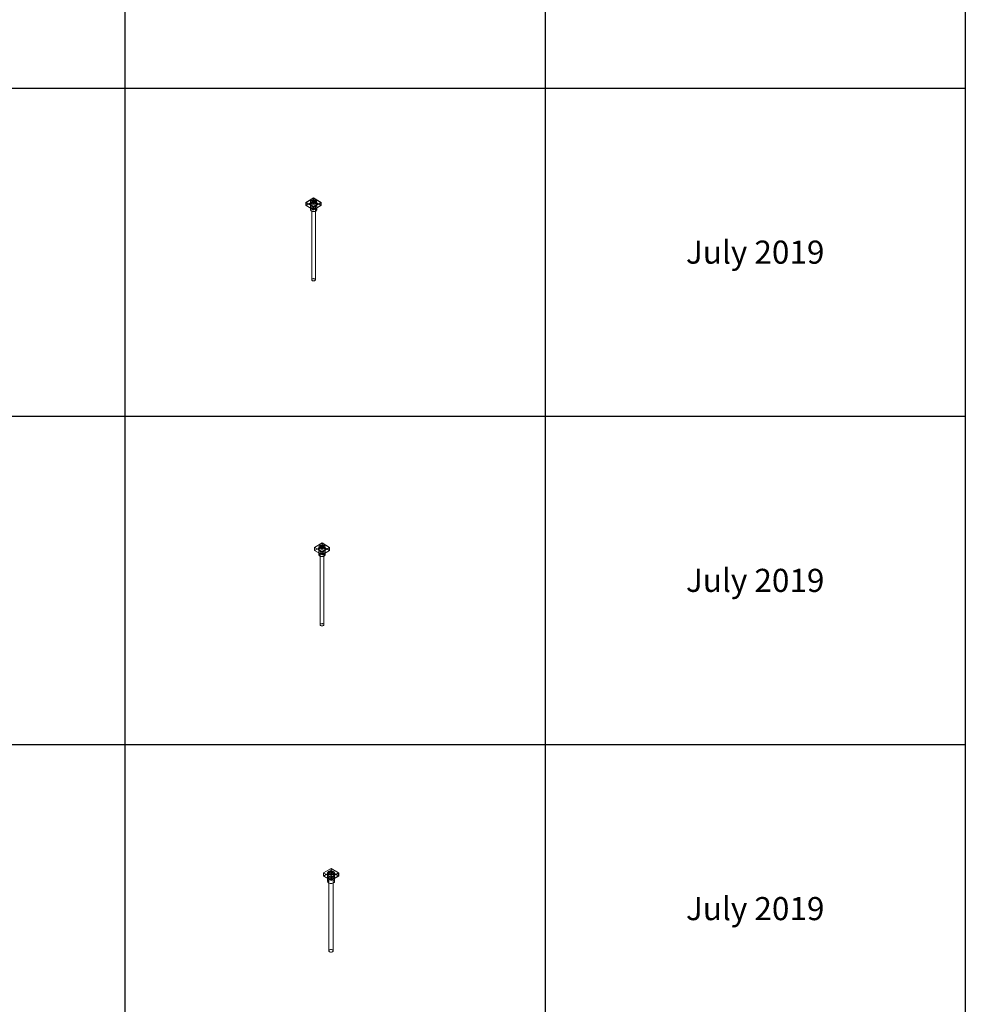
# Model space of a CAD drawing. Units: millimetres. Extents: x 8294 to 32840, y -30793 to 125005.
# Drawn here: x 26704 to 32840, y 88874 to 95265 of the extents above; entities that cross this region are included whole.
import ezdxf

# ---------------------------------------------------------------- set-up
doc = ezdxf.new("R2010")
doc.units = ezdxf.units.MM
doc.layers.add('PLAKA', color=5, linetype='Continuous', lineweight=18)
doc.styles.get("Standard").update_dxf_attribs({"font": 'arial.ttf'})

# ---------------------------------------------------------------- blocks, each defined once
blk = doc.blocks.new('*T1')
at = {"color": 0, "linetype": 'ByBlock', "lineweight": -2, "transparency": 16777216}
for p, q in [((2727.3, 0), (24545.5, 0)), ((2727.3, 0), (2727.3, -96795.7)), ((24545.5, 0), (24545.5, -96795.7)), ((2727.3, -3011.5), (24545.5, -3011.5)), ((5454.5, -3011.5), (5454.5, -96795.7)), ((8181.8, -3011.5), (8181.8, -96795.7)), ((10909.1, -3011.5), (10909.1, -96795.7)), ((13636.4, -3011.5), (13636.4, -96795.7)), ((16363.6, -3011.5), (16363.6, -96795.7)), ((19090.9, -3011.5), (19090.9, -96795.7)), ((21818.2, -3011.5), (21818.2, -96795.7)), ((0, -4214.5), (24545.5, -4214.5)), ((0, -4214.5), (0, -7445.9)), ((0, -7445.9), (24545.5, -7445.9)), ((2727.3, -10677.2), (24545.5, -10677.2)), ((2727.3, -13908.6), (24545.5, -13908.6)), ((2727.3, -17139.9), (24545.5, -17139.9)), ((2727.3, -20371.3), (24545.5, -20371.3)), ((0, -23602.6), (24545.5, -23602.6)), ((0, -23602.6), (0, -25923.1)), ((0, -25923.1), (24545.5, -25923.1)), ((2727.3, -28053.6), (24545.5, -28053.6)), ((2727.3, -30184.1), (24545.5, -30184.1)), ((2727.3, -32314.6), (24545.5, -32314.6)), ((2727.3, -34445.1), (24545.5, -34445.1)), ((2727.3, -36575.7), (24545.5, -36575.7)), ((2727.3, -38706.2), (24545.5, -38706.2)), ((0, -40836.7), (0, -42967.2)), ((2727.3, -40836.7), (24545.5, -40836.7)), ((0, -42967.2), (24545.5, -42967.2)), ((2727.3, -45097.7), (24545.5, -45097.7)), ((2727.3, -47228.2), (24545.5, -47228.2)), ((2727.3, -49358.7), (24545.5, -49358.7)), ((2727.3, -51489.2), (24545.5, -51489.2)), ((2727.3, -53619.7), (24545.5, -53619.7)), ((0, -55750.2), (0, -57880.7)), ((2727.3, -55750.2), (24545.5, -55750.2)), ((2727.3, -57880.7), (24545.5, -57880.7)), ((2727.3, -60011.3), (24545.5, -60011.3)), ((2727.3, -62141.8), (24545.5, -62141.8)), ((2727.3, -64272.3), (24545.5, -64272.3)), ((2727.3, -66402.8), (24545.5, -66402.8)), ((0, -68533.3), (0, -70663.8)), ((2727.3, -68533.3), (24545.5, -68533.3)), ((2727.3, -70663.8), (24545.5, -70663.8)), ((2727.3, -72794.3), (24545.5, -72794.3)), ((2727.3, -74924.8), (24545.5, -74924.8)), ((2727.3, -77055.3), (24545.5, -77055.3)), ((2727.3, -79185.8), (24545.5, -79185.8)), ((0, -81316.3), (0, -83446.9)), ((2727.3, -81316.3), (24545.5, -81316.3)), ((0, -83446.9), (24545.5, -83446.9)), ((2727.3, -85577.4), (24545.5, -85577.4)), ((2727.3, -87707.9), (24545.5, -87707.9)), ((2727.3, -89838.4), (24545.5, -89838.4)), ((2727.3, -92268.3), (24545.5, -92268.3)), ((2727.3, -96795.7), (24545.5, -96795.7)), ((0, -98926.2), (24545.5, -98926.2)), ((0, -98926.2), (0, -101056.8)), ((2727.3, -98926.2), (2727.3, -155798)), ((5454.5, -98926.2), (5454.5, -154595)), ((8181.8, -98926.2), (8181.8, -154595)), ((10909.1, -98926.2), (10909.1, -154595)), ((13636.4, -98926.2), (13636.4, -154595)), ((16363.6, -98926.2), (16363.6, -154595)), ((19090.9, -98926.2), (19090.9, -154595)), ((21818.2, -98926.2), (21818.2, -154595)), ((24545.5, -98926.2), (24545.5, -155798)), ((0, -101056.8), (24545.5, -101056.8)), ((2727.3, -103187.3), (24545.5, -103187.3)), ((2727.3, -105317.8), (24545.5, -105317.8)), ((2727.3, -107448.3), (24545.5, -107448.3)), ((2727.3, -109578.8), (24545.5, -109578.8)), ((2727.3, -111709.3), (24545.5, -111709.3)), ((2727.3, -113839.8), (24545.5, -113839.8)), ((2727.3, -115970.3), (24545.5, -115970.3)), ((2727.3, -118100.8), (24545.5, -118100.8)), ((2727.3, -120231.3), (24545.5, -120231.3)), ((2727.3, -122361.8), (24545.5, -122361.8)), ((2727.3, -124492.4), (24545.5, -124492.4)), ((2727.3, -126622.9), (24545.5, -126622.9)), ((2727.3, -128753.4), (24545.5, -128753.4)), ((2727.3, -130883.9), (24545.5, -130883.9)), ((2727.3, -133014.4), (24545.5, -133014.4)), ((2727.3, -135144.9), (24545.5, -135144.9)), ((2727.3, -137275.4), (24545.5, -137275.4)), ((2727.3, -139405.9), (24545.5, -139405.9)), ((2727.3, -141536.4), (24545.5, -141536.4)), ((2727.3, -143666.9), (24545.5, -143666.9)), ((2727.3, -145797.4), (24545.5, -145797.4)), ((2727.3, -147928), (24545.5, -147928)), ((2727.3, -150058.5), (24545.5, -150058.5)), ((0, -152189), (24545.5, -152189)), ((0, -152189), (0, -155798)), ((0, -153392), (24545.5, -153392)), ((0, -154595), (24545.5, -154595)), ((0, -155798), (24545.5, -155798))]:
    blk.add_line(p, q, dxfattribs=at)
at = {"color": 169, "transparency": 16777216}
for points in [[(2727.3, 0), (2727.3, -3011.5), (24545.5, 0), (24545.5, -3011.5)], [(0, -4214.5), (0, -7445.9), (2727.3, -4214.5), (2727.3, -7445.9)], [(0, -23602.6), (0, -25923.1), (2727.3, -23602.6), (2727.3, -25923.1)], [(0, -40836.7), (0, -42967.2), (2727.3, -40836.7), (2727.3, -42967.2)], [(0, -55750.2), (0, -57880.7), (2727.3, -55750.2), (2727.3, -57880.7)], [(0, -68533.3), (0, -70663.8), (2727.3, -68533.3), (2727.3, -70663.8)], [(0, -81316.3), (0, -83446.9), (2727.3, -81316.3), (2727.3, -83446.9)], [(0, -98926.2), (0, -101056.8), (2727.3, -98926.2), (2727.3, -101056.8)], [(0, -154595), (0, -155798), (2727.3, -154595), (2727.3, -155798)], [(2727.3, -154595), (2727.3, -155798), (24545.5, -154595), (24545.5, -155798)]]:
    blk.add_solid(points, dxfattribs=at)
at = {"layer": 'Defpoints', "color": 8, "linetype": 'ByBlock', "lineweight": 0, "transparency": 16777216}
for p, q in [((0, 0), (2727.3, 0)), ((0, 0), (0, -4214.5)), ((0, -7445.9), (0, -23602.6)), ((0, -25923.1), (0, -40836.7)), ((0, -40836.7), (2727.3, -40836.7)), ((0, -42967.2), (0, -55750.2)), ((0, -55750.2), (2727.3, -55750.2)), ((0, -57880.7), (2727.3, -57880.7)), ((0, -57880.7), (0, -68533.3)), ((0, -68533.3), (2727.3, -68533.3)), ((0, -70663.8), (2727.3, -70663.8)), ((0, -70663.8), (0, -81316.3)), ((0, -81316.3), (2727.3, -81316.3)), ((0, -83446.9), (0, -98926.2)), ((2727.3, -96795.7), (2727.3, -98926.2)), ((24545.5, -96795.7), (24545.5, -98926.2)), ((0, -101056.8), (0, -152189))]:
    blk.add_line(p, q, dxfattribs=at)
at = {"color": 0, "transparency": 16777216, "attachment_point": 5}
for s, insert, char_height, width in [('{\\fArial|b1|i0|c0|p34;PLAKA Couplerbox FAMILY}', (13636.4, -1505.8), 700, 21815.182), ('{\\fISOCPEUR|b0|i0|c0|p34;Systems}', (4090.9, -3613), 200, 2724.273), ('{\\fISOCPEUR|b0|i0|c0|p34;Side view}', (6818.2, -3613), 200, 2724.273), ('{\\fISOCPEUR|b0|i0|c0|p34;Top view}', (9545.5, -3613), 200, 2724.273), ('{\\fISOCPEUR|b0|i0|c0|p34;Front view}', (12272.7, -3613), 200, 2724.273), ('{\\fISOCPEUR|b0|i0|c0|p34;3D}', (15000, -3613), 200, 2724.273), ('{\\fISOCPEUR|b0|i0|c0|p34;Top view with box}', (17727.3, -3613), 200, 2724.273), ('{\\fISOCPEUR|b0|i0|c0|p34;3D with box}', (20454.5, -3613), 200, 2724.273), ('{\\fCalibri|b0|i0|c0|p34;Last edited on:}', (23181.8, -3613), 200, 2724.273), ('{\\fISOCTEUR|b0|i0|c0|p49;CA for multibox}', (1363.6, -5830.2), 300, 2724.273), ('{\\fISOCTEUR|b0|i0|c0|p49;\\C256;\\c16777215;Couplerbox CA PLCA12060}', (4090.9, -5830.2), 150, 2724.273), ('{\\fCalibri|b0|i0|c0|p34;July 2019}', (23181.8, -5830.2), 150, 2724.273), ('{\\fISOCTEUR|b0|i0|c0|p49;\\C256;\\c16777215;Couplerbox CA PLCA16080}', (4090.9, -9061.5), 150, 2724.273), ('{\\fCalibri|b0|i0|c0|p34;July 2019}', (23181.8, -9061.5), 150, 2724.273), ('{\\fISOCTEUR|b0|i0|c0|p49;\\C256;\\c16777215;Couplerbox CA PLCA20100}', (4090.9, -12292.9), 150, 2724.273), ('{\\fCalibri|b0|i0|c0|p34;July 2019}', (23181.8, -12292.9), 150, 2724.273), ('{\\fISOCTEUR|b0|i0|c0|p49;\\C256;\\c16777215;Couplerbox CA PLCA25125}', (4090.9, -15524.2), 150, 2724.273), ('{\\fCalibri|b0|i0|c0|p34;July 2019}', (23181.8, -15524.2), 150, 2724.273), ('{\\fISOCTEUR|b0|i0|c0|p49;\\C256;\\c16777215;Couplerbox CA PLCA32200}', (4090.9, -18755.6), 150, 2724.273), ('{\\fCalibri|b0|i0|c0|p34;July 2019}', (23181.8, -18755.6), 150, 2724.273), ('{\\fISOCTEUR|b0|i0|c0|p49;\\C256;\\c16777215;Couplerbox CA PLCA40400}', (4090.9, -21986.9), 150, 2724.273), ('{\\fCalibri|b0|i0|c0|p34;July 2019}', (23181.8, -21986.9), 150, 2724.273), ('{\\fISOCTEUR|b0|i0|c0|p49;CA Special length}', (1363.6, -24762.9), 300, 2724.273), ('{\\fISOCTEUR|b0|i0|c0|p49;\\C256;\\c16777215;Couplerbox CA PLCA12}', (4090.9, -24762.9), 150, 2724.273), ('{\\fCalibri|b0|i0|c0|p34;July 2019}', (23181.8, -24762.9), 150, 2724.273), ('{\\fISOCTEUR|b0|i0|c0|p49;\\C256;\\c16777215;Couplerbox CA PLCA14}', (4090.9, -26988.4), 150, 2724.273), ('{\\fCalibri|b0|i0|c0|p34;July 2019}', (23181.8, -26988.4), 150, 2724.273), ('{\\fISOCTEUR|b0|i0|c0|p49;\\C256;\\c16777215;Couplerbox CA PLCA16}', (4090.9, -29118.9), 150, 2724.273), ('{\\fCalibri|b0|i0|c0|p34;July 2019}', (23181.8, -29118.9), 150, 2724.273), ('{\\fISOCTEUR|b0|i0|c0|p49;\\C256;\\c16777215;Couplerbox CA PLCA20}', (4090.9, -31249.4), 150, 2724.273), ('{\\fCalibri|b0|i0|c0|p34;July 2019}', (23181.8, -31249.4), 150, 2724.273), ('{\\fISOCTEUR|b0|i0|c0|p49;\\C256;\\c16777215;Couplerbox CA PLCA25}', (4090.9, -33379.9), 150, 2724.273), ('{\\fCalibri|b0|i0|c0|p34;July 2019}', (23181.8, -33379.9), 150, 2724.273), ('{\\fISOCTEUR|b0|i0|c0|p49;\\C256;\\c16777215;Couplerbox CA PLCA28}', (4090.9, -35510.4), 150, 2724.273), ('{\\fCalibri|b0|i0|c0|p34;July 2019}', (23181.8, -35510.4), 150, 2724.273), ('{\\fISOCTEUR|b0|i0|c0|p49;\\C256;\\c16777215;Couplerbox CA PLCA32}', (4090.9, -37640.9), 150, 2724.273), ('{\\fCalibri|b0|i0|c0|p34;July 2019}', (23181.8, -37640.9), 150, 2724.273), ('{\\fISOCTEUR|b0|i0|c0|p49;\\C256;\\c16777215;Couplerbox CA PLCA40}', (4090.9, -39771.4), 150, 2724.273), ('{\\fCalibri|b0|i0|c0|p34;July 2019}', (23181.8, -39771.4), 150, 2724.273), ('{\\fISOCTEUR|b0|i0|c0|p49;CAC Standard}', (1363.6, -41901.9), 300, 2724.273), ('{\\fISOCTEUR|b0|i0|c0|p49;\\C256;\\c16777215;Couplerbox CAC PLCAC12}', (4090.9, -41901.9), 150, 2724.273), ('{\\fCalibri|b0|i0|c0|p34;July 2019}', (23181.8, -41901.9), 150, 2724.273), ('{\\fISOCTEUR|b0|i0|c0|p49;\\C256;\\c16777215;Couplerbox CAC PLCAC14}', (4090.9, -44032.4), 150, 2724.273), ('{\\fCalibri|b0|i0|c0|p34;July 2019}', (23181.8, -44032.4), 150, 2724.273), ('{\\fISOCTEUR|b0|i0|c0|p49;\\C256;\\c16777215;Couplerbox CAC PLCAC16}', (4090.9, -46162.9), 150, 2724.273), ('{\\fCalibri|b0|i0|c0|p34;July 2019}', (23181.8, -46162.9), 150, 2724.273), ('{\\fISOCTEUR|b0|i0|c0|p49;\\C256;\\c16777215;Couplerbox CAC PLCAC20}', (4090.9, -48293.5), 150, 2724.273), ('{\\fCalibri|b0|i0|c0|p34;July 2019}', (23181.8, -48293.5), 150, 2724.273), ('{\\fISOCTEUR|b0|i0|c0|p49;\\C256;\\c16777215;Couplerbox CAC PLCAC25}', (4090.9, -50424), 150, 2724.273), ('{\\fCalibri|b0|i0|c0|p34;July 2019}', (23181.8, -50424), 150, 2724.273), ('{\\fISOCTEUR|b0|i0|c0|p49;\\C256;\\c16777215;Couplerbox CAC PLCAC32}', (4090.9, -52554.5), 150, 2724.273), ('{\\fCalibri|b0|i0|c0|p34;July 2019}', (23181.8, -52554.5), 150, 2724.273), ('{\\fISOCTEUR|b0|i0|c0|p49;\\C256;\\c16777215;Couplerbox CAC PLCAC40}', (4090.9, -54685), 150, 2724.273), ('{\\fCalibri|b0|i0|c0|p34;July 2019}', (23181.8, -54685), 150, 2724.273), ('{\\fISOCTEUR|b0|i0|c0|p49;CAF}', (1363.6, -56815.5), 450, 2724.273), ('{\\fISOCTEUR|b0|i0|c0|p49;\\C256;\\c16777215;Couplerbox CAF PLCAF12}', (4090.9, -56815.5), 150, 2724.273), ('{\\fCalibri|b0|i0|c0|p34;July 2019}', (23181.8, -56815.5), 150, 2724.273), ('{\\fISOCTEUR|b0|i0|c0|p49;\\C256;\\c16777215;Couplerbox CAF PLCAF16}', (4090.9, -58946), 150, 2724.273), ('{\\fCalibri|b0|i0|c0|p34;July 2019}', (23181.8, -58946), 150, 2724.273), ('{\\fISOCTEUR|b0|i0|c0|p49;\\C256;\\c16777215;Couplerbox CAF PLCAF20}', (4090.9, -61076.5), 150, 2724.273), ('{\\fCalibri|b0|i0|c0|p34;July 2019}', (23181.8, -61076.5), 150, 2724.273), ('{\\fISOCTEUR|b0|i0|c0|p49;\\C256;\\c16777215;Couplerbox CAF PLCAF25}', (4090.9, -63207), 150, 2724.273), ('{\\fCalibri|b0|i0|c0|p34;July 2019}', (23181.8, -63207), 150, 2724.273), ('{\\fISOCTEUR|b0|i0|c0|p49;\\C256;\\c16777215;Couplerbox CAF PLCAF32}', (4090.9, -65337.5), 150, 2724.273), ('{\\fCalibri|b0|i0|c0|p34;July 2019}', (23181.8, -65337.5), 150, 2724.273), ('{\\fISOCTEUR|b0|i0|c0|p49;\\C256;\\c16777215;Couplerbox CAF PLCAF40}', (4090.9, -67468), 150, 2724.273), ('{\\fCalibri|b0|i0|c0|p34;July 2019}', (23181.8, -67468), 150, 2724.273), ('{\\fISOCTEUR|b0|i0|c0|p49;CAM}', (1363.6, -69598.5), 450, 2724.273), ('{\\fISOCTEUR|b0|i0|c0|p49;\\C256;\\c16777215;Couplerbox CAM PLCAM12}', (4090.9, -69598.5), 150, 2724.273), ('{\\fCalibri|b0|i0|c0|p34;July 2019}', (23181.8, -69598.5), 150, 2724.273), ('{\\fISOCTEUR|b0|i0|c0|p49;\\C256;\\c16777215;Couplerbox CAM PLCAM16}', (4090.9, -71729.1), 150, 2724.273), ('{\\fCalibri|b0|i0|c0|p34;July 2019}', (23181.8, -71729.1), 150, 2724.273), ('{\\fISOCTEUR|b0|i0|c0|p49;\\C256;\\c16777215;Couplerbox CAM PLCAM20}', (4090.9, -73859.6), 150, 2724.273), ('{\\fCalibri|b0|i0|c0|p34;July 2019}', (23181.8, -73859.6), 150, 2724.273), ('{\\fISOCTEUR|b0|i0|c0|p49;\\C256;\\c16777215;Couplerbox CAM PLCAM25}', (4090.9, -75990.1), 150, 2724.273), ('{\\fCalibri|b0|i0|c0|p34;July 2019}', (23181.8, -75990.1), 150, 2724.273), ('{\\fISOCTEUR|b0|i0|c0|p49;\\C256;\\c16777215;Couplerbox CAM PLCAM32}', (4090.9, -78120.6), 150, 2724.273), ('{\\fCalibri|b0|i0|c0|p34;July 2019}', (23181.8, -78120.6), 150, 2724.273), ('{\\fISOCTEUR|b0|i0|c0|p49;\\C256;\\c16777215;Couplerbox CAM PLCAM40}', (4090.9, -80251.1), 150, 2724.273), ('{\\fCalibri|b0|i0|c0|p34;July 2019}', (23181.8, -80251.1), 150, 2724.273), ('{\\fISOCTEUR|b0|i0|c0|p49;CR}', (1363.6, -82381.6), 450, 2724.273), ('{\\fISOCTEUR|b0|i0|c0|p49;\\C256;\\c16777215;Couplerbox CR PLCR12060}', (4090.9, -82381.6), 150, 2724.273), ('{\\fCalibri|b0|i0|c0|p34;July 2019}', (23181.8, -82381.6), 150, 2724.273), ('{\\fISOCTEUR|b0|i0|c0|p49;\\C256;\\c16777215;Couplerbox CR PLCR16080}', (4090.9, -84512.1), 150, 2724.273), ('{\\fCalibri|b0|i0|c0|p34;July 2019}', (23181.8, -84512.1), 150, 2724.273), ('{\\fISOCTEUR|b0|i0|c0|p49;\\C256;\\c16777215;Couplerbox CR PLCR20100}', (4090.9, -86642.6), 150, 2724.273), ('{\\fCalibri|b0|i0|c0|p34;July 2019}', (23181.8, -86642.6), 150, 2724.273), ('{\\fISOCTEUR|b0|i0|c0|p49;\\C256;\\c16777215;Couplerbox CR PLCR25125}', (4090.9, -88773.1), 150, 2724.273), ('{\\fCalibri|b0|i0|c0|p34;July 2019}', (23181.8, -88773.1), 150, 2724.273), ('{\\fISOCTEUR|b0|i0|c0|p49;\\C256;\\c16777215;Couplerbox CR PLCR32200}', (4090.9, -91053.3), 150, 2724.273), ('{\\fCalibri|b0|i0|c0|p34;July 2019}', (23181.8, -91053.3), 150, 2724.273), ('{\\fISOCTEUR|b0|i0|c0|p49;\\C256;\\c16777215;Couplerbox CR PLCR40400}', (4090.9, -94532), 150, 2724.273), ('{\\fCalibri|b0|i0|c0|p34;July 2019}', (23181.8, -94532), 150, 2724.273), ('{\\fISOCTEUR|b0|i0|c0|p49;Multibox}', (1363.6, -99991.5), 300, 2724.273), ('{\\fISOCTEUR|b0|i0|c0|p49;\\C256;\\c16777215;Couplerbox PLCBOX12-100}', (4090.9, -99991.5), 150, 2724.273), ('{\\fCalibri|b0|i0|c0|p34;July 2019}', (23181.8, -99991.5), 150, 2724.273), ('{\\fISOCTEUR|b0|i0|c0|p49;\\C256;\\c16777215;Couplerbox PLCBOX12-150}', (4090.9, -102122), 150, 2724.273), ('{\\fCalibri|b0|i0|c0|p34;July 2019}', (23181.8, -102122), 150, 2724.273), ('{\\fISOCTEUR|b0|i0|c0|p49;\\C256;\\c16777215;Couplerbox PLCBOX12-200}', (4090.9, -104252.5), 150, 2724.273), ('{\\fCalibri|b0|i0|c0|p34;July 2019}', (23181.8, -104252.5), 150, 2724.273), ('{\\fISOCTEUR|b0|i0|c0|p49;\\C256;\\c16777215;Couplerbox PLCBOX12-240}', (4090.9, -106383), 150, 2724.273), ('{\\fCalibri|b0|i0|c0|p34;July 2019}', (23181.8, -106383), 150, 2724.273), ('{\\fISOCTEUR|b0|i0|c0|p49;\\C256;\\c16777215;Couplerbox PLCBOX12-300}', (4090.9, -108513.5), 150, 2724.273), ('{\\fCalibri|b0|i0|c0|p34;July 2019}', (23181.8, -108513.5), 150, 2724.273), ('{\\fISOCTEUR|b0|i0|c0|p49;\\C256;\\c16777215;Couplerbox PLCBOX16-100}', (4090.9, -110644), 150, 2724.273), ('{\\fCalibri|b0|i0|c0|p34;July 2019}', (23181.8, -110644), 150, 2724.273), ('{\\fISOCTEUR|b0|i0|c0|p49;\\C256;\\c16777215;Couplerbox PLCBOX16-150}', (4090.9, -112774.6), 150, 2724.273), ('{\\fCalibri|b0|i0|c0|p34;July 2019}', (23181.8, -112774.6), 150, 2724.273), ('{\\fISOCTEUR|b0|i0|c0|p49;\\C256;\\c16777215;Couplerbox PLCBOX16-200}', (4090.9, -114905.1), 150, 2724.273), ('{\\fCalibri|b0|i0|c0|p34;July 2019}', (23181.8, -114905.1), 150, 2724.273), ('{\\fISOCTEUR|b0|i0|c0|p49;\\C256;\\c16777215;Couplerbox PLCBOX16-240}', (4090.9, -117035.6), 150, 2724.273), ('{\\fCalibri|b0|i0|c0|p34;July 2019}', (23181.8, -117035.6), 150, 2724.273), ('{\\fISOCTEUR|b0|i0|c0|p49;\\C256;\\c16777215;Couplerbox PLCBOX16-300}', (4090.9, -119166.1), 150, 2724.273), ('{\\fCalibri|b0|i0|c0|p34;July 2019}', (23181.8, -119166.1), 150, 2724.273), ('{\\fISOCTEUR|b0|i0|c0|p49;\\C256;\\c16777215;Couplerbox PLCBOX25-100}', (4090.9, -121296.6), 150, 2724.273), ('{\\fCalibri|b0|i0|c0|p34;July 2019}', (23181.8, -121296.6), 150, 2724.273), ('{\\fISOCTEUR|b0|i0|c0|p49;\\C256;\\c16777215;Couplerbox PLCBOX25-150}', (4090.9, -123427.1), 150, 2724.273), ('{\\fCalibri|b0|i0|c0|p34;July 2019}', (23181.8, -123427.1), 150, 2724.273), ('{\\fISOCTEUR|b0|i0|c0|p49;\\C256;\\c16777215;Couplerbox PLCBOX25-200}', (4090.9, -125557.6), 150, 2724.273), ('{\\fCalibri|b0|i0|c0|p34;July 2019}', (23181.8, -125557.6), 150, 2724.273), ('{\\fISOCTEUR|b0|i0|c0|p49;\\C256;\\c16777215;Couplerbox PLCBOX25-240}', (4090.9, -127688.1), 150, 2724.273), ('{\\fCalibri|b0|i0|c0|p34;July 2019}', (23181.8, -127688.1), 150, 2724.273), ('{\\fISOCTEUR|b0|i0|c0|p49;\\C256;\\c16777215;Couplerbox PLCBOX25-300}', (4090.9, -129818.6), 150, 2724.273), ('{\\fCalibri|b0|i0|c0|p34;July 2019}', (23181.8, -129818.6), 150, 2724.273), ('{\\fISOCTEUR|b0|i0|c0|p49;\\C256;\\c16777215;Couplerbox PLCBOX32-100}', (4090.9, -131949.1), 150, 2724.273), ('{\\fCalibri|b0|i0|c0|p34;July 2019}', (23181.8, -131949.1), 150, 2724.273), ('{\\fISOCTEUR|b0|i0|c0|p49;\\C256;\\c16777215;Couplerbox PLCBOX32-150}', (4090.9, -134079.6), 150, 2724.273), ('{\\fCalibri|b0|i0|c0|p34;July 2019}', (23181.8, -134079.6), 150, 2724.273), ('{\\fISOCTEUR|b0|i0|c0|p49;\\C256;\\c16777215;Couplerbox PLCBOX32-200}', (4090.9, -136210.2), 150, 2724.273), ('{\\fCalibri|b0|i0|c0|p34;July 2019}', (23181.8, -136210.2), 150, 2724.273), ('{\\fISOCTEUR|b0|i0|c0|p49;\\C256;\\c16777215;Couplerbox PLCBOX32-240}', (4090.9, -138340.7), 150, 2724.273), ('{\\fCalibri|b0|i0|c0|p34;July 2019}', (23181.8, -138340.7), 150, 2724.273), ('{\\fISOCTEUR|b0|i0|c0|p49;\\C256;\\c16777215;Couplerbox PLCBOX32-300}', (4090.9, -140471.2), 150, 2724.273), ('{\\fCalibri|b0|i0|c0|p34;July 2019}', (23181.8, -140471.2), 150, 2724.273), ('{\\fISOCTEUR|b0|i0|c0|p49;\\C256;\\c16777215;Couplerbox PLCBOX40-100}', (4090.9, -142601.7), 150, 2724.273), ('{\\fCalibri|b0|i0|c0|p34;July 2019}', (23181.8, -142601.7), 150, 2724.273), ('{\\fISOCTEUR|b0|i0|c0|p49;\\C256;\\c16777215;Couplerbox PLCBOX40-150}', (4090.9, -144732.2), 150, 2724.273), ('{\\fCalibri|b0|i0|c0|p34;July 2019}', (23181.8, -144732.2), 150, 2724.273), ('{\\fISOCTEUR|b0|i0|c0|p49;\\C256;\\c16777215;Couplerbox PLCBOX40-200}', (4090.9, -146862.7), 150, 2724.273), ('{\\fCalibri|b0|i0|c0|p34;July 2019}', (23181.8, -146862.7), 150, 2724.273), ('{\\fISOCTEUR|b0|i0|c0|p49;\\C256;\\c16777215;Couplerbox PLCBOX40-240}', (4090.9, -148993.2), 150, 2724.273), ('{\\fCalibri|b0|i0|c0|p34;July 2019}', (23181.8, -148993.2), 150, 2724.273), ('{\\fISOCTEUR|b0|i0|c0|p49;\\C256;\\c16777215;Couplerbox PLCBOX40-300}', (4090.9, -151123.7), 150, 2724.273), ('{\\fCalibri|b0|i0|c0|p34;July 2019}', (23181.8, -151123.7), 150, 2724.273), ('For more info visit www.plakagroup.com', (13636.4, -155196.5), 450, 21815.182)]:
    blk.add_mtext(s, dxfattribs=dict(at, insert=insert, char_height=char_height, width=width))
blk = doc.blocks.new('Couplerbox CA special length - PLCA25-303289-3D aanzicht Copy 1')
at = {"layer": 'PLAKA'}
for p, q in [((-407.2, 218), (-456.7, 189.4)), ((-456.7, 169), (-407.2, 197.6)), ((-455.3, 189.4), (-407.2, 217.2)), ((-407.2, 197.6), (-455.3, 169.8)), ((-427.2, 193.6), (-427.2, 141.3)), ((-419.7, 193.5), (-419.7, 190.6)), ((-357.7, 189.4), (-407.2, 218)), ((-407.2, 218), (-407.2, 197.6)), ((-407.2, 217.2), (-359.2, 189.4)), ((-407.2, 217.2), (-407.2, 197.6)), ((-407.2, 197.6), (-357.7, 169)), ((-359.2, 169.8), (-407.2, 197.6)), ((-394.7, 190.6), (-394.7, 193.5)), ((-387.2, 141.3), (-387.2, 193.6)), ((-456.7, 189.4), (-407.2, 160.8)), ((-456.7, 169), (-456.7, 189.4)), ((-407.2, 140.4), (-456.7, 169)), ((-407.2, 161.6), (-455.3, 189.4)), ((-455.3, 189.4), (-455.3, 169.8)), ((-455.3, 169.8), (-407.2, 142)), ((-427.2, 173.9), (-427.2, 173.1)), ((-419.7, 167.4), (-419.7, -312.7)), ((-409.7, 190.2), (-409.7, 189.4)), ((-409.7, 149.4), (-409.7, 148.6)), ((-407.2, 160.8), (-357.7, 189.4)), ((-359.2, 189.4), (-407.2, 161.6)), ((-407.2, 142), (-359.2, 169.8)), ((-357.7, 169), (-407.2, 140.4)), ((-407.2, 142), (-407.2, 161.6)), ((-407.2, 140.4), (-407.2, 160.8)), ((-404.7, 189.4), (-404.7, 190.2)), ((-404.7, 148.6), (-404.7, 149.4)), ((-394.7, -312.7), (-394.7, 167.4)), ((-387.2, 173.1), (-387.2, 173.9)), ((-359.2, 189.4), (-359.2, 169.8)), ((-357.7, 169), (-357.7, 189.4))]:
    blk.add_line(p, q, dxfattribs=at)
for points in [[(-393.1, 201.7, 0), (-397.2, 203.6, 0), (-402.1, 204.7, 0), (-407.2, 205.1, 0), (-412.4, 204.7, 0), (-417.2, 203.6, 0), (-421.4, 201.7, 0), (-424.6, 199.3, 0), (-426.6, 196.6, 0), (-427.2, 193.6, 0), (-426.6, 190.6, 0), (-424.6, 187.8, 0), (-421.4, 185.4, 0)], [(-421.4, 185.4, 0), (-417.2, 183.6, 0), (-412.4, 182.4, 0), (-407.2, 182, 0), (-402.1, 182.4, 0), (-397.2, 183.6, 0), (-393.1, 185.4, 0), (-389.9, 187.8, 0), (-387.9, 190.6, 0), (-387.2, 193.6, 0), (-387.9, 196.6, 0), (-389.9, 199.3, 0), (-393.1, 201.7, 0)], [(-416.1, 188.4, 0), (-418.1, 189.9, 0), (-419.3, 191.6, 0), (-419.7, 193.5, 0), (-419.3, 195.4, 0), (-418.1, 197.1, 0), (-416.1, 198.6, 0), (-413.5, 199.7, 0), (-410.5, 200.5, 0), (-407.2, 200.7, 0), (-404, 200.5, 0), (-401, 199.7, 0), (-398.4, 198.6, 0)], [(-398.4, 195.7, 0), (-401, 196.8, 0), (-404, 197.5, 0), (-407.2, 197.8, 0), (-410.5, 197.5, 0), (-413.5, 196.8, 0), (-416.1, 195.7, 0), (-418.1, 194.2, 0), (-419.3, 192.4, 0), (-419.7, 190.6, 0), (-419.3, 188.7, 0), (-418.1, 186.9, 0), (-416.1, 185.5, 0)], [(-398.4, 198.6, 0), (-396.4, 197.1, 0), (-395.2, 195.4, 0), (-394.7, 193.5, 0), (-395.2, 191.6, 0), (-396.4, 189.9, 0), (-398.4, 188.4, 0), (-401, 187.2, 0), (-404, 186.5, 0), (-407.2, 186.3, 0), (-410.5, 186.5, 0), (-413.5, 187.2, 0), (-416.1, 188.4, 0)], [(-416.1, 185.5, 0), (-413.5, 184.3, 0), (-410.5, 183.6, 0), (-407.2, 183.3, 0), (-404, 183.6, 0), (-401, 184.3, 0), (-398.4, 185.5, 0), (-396.4, 186.9, 0), (-395.2, 188.7, 0), (-394.7, 190.6, 0), (-395.2, 192.4, 0), (-396.4, 194.2, 0), (-398.4, 195.7, 0)], [(-421.4, 165.7, 0), (-424.6, 168.1, 0), (-426.6, 170.9, 0), (-427.2, 173.9, 0), (-426.6, 176.9, 0), (-424.6, 179.7, 0), (-421.4, 182.1, 0), (-417.2, 183.9, 0), (-412.4, 185, 0), (-407.2, 185.4, 0), (-402.1, 185, 0), (-397.2, 183.9, 0), (-393.1, 182.1, 0)], [(-393.1, 181.2, 0), (-397.2, 183.1, 0), (-402.1, 184.2, 0), (-407.2, 184.6, 0), (-412.4, 184.2, 0), (-417.2, 183.1, 0), (-421.4, 181.2, 0), (-424.6, 178.8, 0), (-426.6, 176.1, 0), (-427.2, 173.1, 0), (-426.6, 170.1, 0), (-424.6, 167.3, 0), (-421.4, 164.9, 0)], [(-421.4, 133.1, 0), (-424.6, 135.5, 0), (-426.6, 138.3, 0), (-427.2, 141.3, 0), (-426.6, 144.3, 0), (-424.6, 147.1, 0), (-421.4, 149.5, 0), (-417.2, 151.3, 0), (-412.4, 152.5, 0), (-407.2, 152.9, 0), (-402.1, 152.5, 0), (-397.2, 151.3, 0), (-393.1, 149.5, 0)], [(-393.1, 182.1, 0), (-389.9, 179.7, 0), (-387.9, 176.9, 0), (-387.2, 173.9, 0), (-387.9, 170.9, 0), (-389.9, 168.1, 0), (-393.1, 165.7, 0), (-397.2, 163.9, 0), (-402.1, 162.7, 0), (-407.2, 162.3, 0), (-412.4, 162.7, 0), (-417.2, 163.9, 0), (-421.4, 165.7, 0)], [(-421.4, 164.9, 0), (-417.2, 163.1, 0), (-412.4, 161.9, 0), (-407.2, 161.5, 0), (-402.1, 161.9, 0), (-397.2, 163.1, 0), (-393.1, 164.9, 0), (-389.9, 167.3, 0), (-387.9, 170.1, 0), (-387.2, 173.1, 0), (-387.9, 176.1, 0), (-389.9, 178.8, 0), (-393.1, 181.2, 0)], [(-393.1, 149.5, 0), (-389.9, 147.1, 0), (-387.9, 144.3, 0), (-387.2, 141.3, 0), (-387.9, 138.3, 0), (-389.9, 135.5, 0), (-393.1, 133.1, 0), (-397.2, 131.3, 0), (-402.1, 130.2, 0), (-407.2, 129.8, 0), (-412.4, 130.2, 0), (-417.2, 131.3, 0), (-421.4, 133.1, 0)], [(-398.4, 172.5, 0), (-401, 173.6, 0), (-404, 174.3, 0), (-407.2, 174.6, 0), (-410.5, 174.3, 0), (-413.5, 173.6, 0), (-416.1, 172.5, 0), (-418.1, 171, 0), (-419.3, 169.2, 0), (-419.7, 167.4, 0), (-419.3, 165.5, 0), (-418.1, 163.7, 0), (-416.1, 162.3, 0)], [(-416.1, 162.3, 0), (-413.5, 161.1, 0), (-410.5, 160.4, 0), (-407.2, 160.1, 0), (-404, 160.4, 0), (-401, 161.1, 0), (-398.4, 162.3, 0), (-396.4, 163.7, 0), (-395.2, 165.5, 0), (-394.7, 167.4, 0), (-395.2, 169.2, 0), (-396.4, 171, 0), (-398.4, 172.5, 0)], [(-409, 189.2, 0), (-409.4, 189.5, 0), (-409.7, 189.8, 0), (-409.7, 190.2, 0), (-409.7, 190.6, 0), (-409.4, 190.9, 0), (-409, 191.2, 0), (-408.5, 191.5, 0), (-407.9, 191.6, 0), (-407.2, 191.7, 0), (-406.6, 191.6, 0), (-406, 191.5, 0), (-405.5, 191.2, 0)], [(-405.5, 190.4, 0), (-406, 190.7, 0), (-406.6, 190.8, 0), (-407.2, 190.8, 0), (-407.9, 190.8, 0), (-408.5, 190.7, 0), (-409, 190.4, 0), (-409.4, 190.1, 0), (-409.7, 189.8, 0), (-409.7, 189.4, 0), (-409.7, 189, 0), (-409.4, 188.7, 0), (-409, 188.4, 0)], [(-409, 148.4, 0), (-409.4, 148.7, 0), (-409.7, 149, 0), (-409.7, 149.4, 0), (-409.7, 149.8, 0), (-409.4, 150.1, 0), (-409, 150.4, 0), (-408.5, 150.6, 0), (-407.9, 150.8, 0), (-407.2, 150.8, 0), (-406.6, 150.8, 0), (-406, 150.6, 0), (-405.5, 150.4, 0)], [(-405.5, 149.6, 0), (-406, 149.8, 0), (-406.6, 150, 0), (-407.2, 150, 0), (-407.9, 150, 0), (-408.5, 149.8, 0), (-409, 149.6, 0), (-409.4, 149.3, 0), (-409.7, 148.9, 0), (-409.7, 148.6, 0), (-409.7, 148.2, 0), (-409.4, 147.9, 0), (-409, 147.6, 0)], [(-405.5, 191.2, 0), (-405.1, 190.9, 0), (-404.8, 190.6, 0), (-404.7, 190.2, 0), (-404.8, 189.8, 0), (-405.1, 189.5, 0), (-405.5, 189.2, 0), (-406, 189, 0), (-406.6, 188.8, 0), (-407.2, 188.8, 0), (-407.9, 188.8, 0), (-408.5, 189, 0), (-409, 189.2, 0)], [(-409, 188.4, 0), (-408.5, 188.2, 0), (-407.9, 188, 0), (-407.2, 188, 0), (-406.6, 188, 0), (-406, 188.2, 0), (-405.5, 188.4, 0), (-405.1, 188.7, 0), (-404.8, 189, 0), (-404.7, 189.4, 0), (-404.8, 189.8, 0), (-405.1, 190.1, 0), (-405.5, 190.4, 0)], [(-405.5, 150.4, 0), (-405.1, 150.1, 0), (-404.8, 149.8, 0), (-404.7, 149.4, 0), (-404.8, 149, 0), (-405.1, 148.7, 0), (-405.5, 148.4, 0), (-406, 148.1, 0), (-406.6, 148, 0), (-407.2, 147.9, 0), (-407.9, 148, 0), (-408.5, 148.1, 0), (-409, 148.4, 0)], [(-409, 147.6, 0), (-408.5, 147.3, 0), (-407.9, 147.2, 0), (-407.2, 147.1, 0), (-406.6, 147.2, 0), (-406, 147.3, 0), (-405.5, 147.6, 0), (-405.1, 147.9, 0), (-404.8, 148.2, 0), (-404.7, 148.6, 0), (-404.8, 148.9, 0), (-405.1, 149.3, 0), (-405.5, 149.6, 0)], [(-416.1, -317.8, 0), (-418.1, -316.4, 0), (-419.3, -314.6, 0), (-419.7, -312.7, 0), (-419.3, -310.9, 0), (-418.1, -309.1, 0), (-416.1, -307.6, 0), (-413.5, -306.5, 0), (-410.5, -305.8, 0), (-407.2, -305.5, 0), (-404, -305.8, 0), (-401, -306.5, 0), (-398.4, -307.6, 0)], [(-398.4, -307.6, 0), (-396.4, -309.1, 0), (-395.2, -310.9, 0), (-394.7, -312.7, 0), (-395.2, -314.6, 0), (-396.4, -316.4, 0), (-398.4, -317.8, 0), (-401, -319, 0), (-404, -319.7, 0), (-407.2, -320, 0), (-410.5, -319.7, 0), (-413.5, -319, 0), (-416.1, -317.8, 0)]]:
    blk.add_polyline3d(points, dxfattribs=at)
blk = doc.blocks.new('Couplerbox CA special length - PLCA28-303293-3D aanzicht Copy 1')
at = {"layer": 'PLAKA'}
for p, q in [((-407.2, 222.1), (-456.7, 193.5)), ((-456.7, 173.1), (-407.2, 201.6)), ((-456.7, 193.5), (-407.2, 164.9)), ((-456.7, 173.1), (-456.7, 193.5)), ((-455.3, 193.5), (-407.2, 221.2)), ((-407.2, 201.6), (-455.3, 173.9)), ((-407.2, 165.7), (-455.3, 193.5)), ((-455.3, 193.5), (-455.3, 173.9)), ((-429.7, 193.6), (-429.7, 137.2)), ((-421.2, 193.5), (-421.2, 190.6)), ((-409.7, 194.3), (-409.7, 193.5)), ((-357.7, 193.5), (-407.2, 222.1)), ((-407.2, 222.1), (-407.2, 201.6)), ((-407.2, 221.2), (-359.2, 193.5)), ((-407.2, 221.2), (-407.2, 201.6)), ((-407.2, 201.6), (-357.7, 173.1)), ((-359.2, 173.9), (-407.2, 201.6)), ((-407.2, 164.9), (-357.7, 193.5)), ((-359.2, 193.5), (-407.2, 165.7)), ((-404.7, 193.5), (-404.7, 194.3)), ((-393.2, 190.6), (-393.2, 193.5)), ((-384.7, 137.2), (-384.7, 193.6)), ((-359.2, 193.5), (-359.2, 173.9)), ((-357.7, 173.1), (-357.7, 193.5)), ((-407.2, 144.5), (-456.7, 173.1)), ((-455.3, 173.9), (-407.2, 146.1)), ((-429.7, 173.9), (-429.7, 173.1)), ((-421.2, 165.3), (-421.2, -312.7)), ((-409.7, 153.5), (-409.7, 152.7)), ((-407.2, 146.1), (-359.2, 173.9)), ((-357.7, 173.1), (-407.2, 144.5)), ((-407.2, 146.1), (-407.2, 165.7)), ((-407.2, 144.5), (-407.2, 164.9)), ((-404.7, 152.7), (-404.7, 153.5)), ((-393.2, -312.7), (-393.2, 165.3)), ((-384.7, 173.1), (-384.7, 173.9))]:
    blk.add_line(p, q, dxfattribs=at)
for points in [[(-391.3, 202.7, 0), (-396, 204.8, 0), (-401.4, 206.1, 0), (-407.2, 206.6, 0), (-413.1, 206.1, 0), (-418.5, 204.8, 0), (-423.1, 202.7, 0), (-426.7, 200.1, 0), (-429, 196.9, 0), (-429.7, 193.6, 0), (-429, 190.2, 0), (-426.7, 187.1, 0), (-423.1, 184.4, 0)], [(-423.1, 184.4, 0), (-418.5, 182.3, 0), (-413.1, 181, 0), (-407.2, 180.6, 0), (-401.4, 181, 0), (-396, 182.3, 0), (-391.3, 184.4, 0), (-387.7, 187.1, 0), (-385.5, 190.2, 0), (-384.7, 193.6, 0), (-385.5, 196.9, 0), (-387.7, 200.1, 0), (-391.3, 202.7, 0)], [(-417.1, 187.8, 0), (-419.4, 189.4, 0), (-420.8, 191.4, 0), (-421.2, 193.5, 0), (-420.8, 195.6, 0), (-419.4, 197.5, 0), (-417.1, 199.2, 0), (-414.2, 200.5, 0), (-410.9, 201.3, 0), (-407.2, 201.6, 0), (-403.6, 201.3, 0), (-400.2, 200.5, 0), (-397.3, 199.2, 0)], [(-397.3, 196.3, 0), (-400.2, 197.6, 0), (-403.6, 198.4, 0), (-407.2, 198.6, 0), (-410.9, 198.4, 0), (-414.2, 197.6, 0), (-417.1, 196.3, 0), (-419.4, 194.6, 0), (-420.8, 192.6, 0), (-421.2, 190.6, 0), (-420.8, 188.5, 0), (-419.4, 186.5, 0), (-417.1, 184.8, 0)], [(-397.3, 199.2, 0), (-395.1, 197.5, 0), (-393.7, 195.6, 0), (-393.2, 193.5, 0), (-393.7, 191.4, 0), (-395.1, 189.4, 0), (-397.3, 187.8, 0), (-400.2, 186.5, 0), (-403.6, 185.7, 0), (-407.2, 185.4, 0), (-410.9, 185.7, 0), (-414.2, 186.5, 0), (-417.1, 187.8, 0)], [(-417.1, 184.8, 0), (-414.2, 183.6, 0), (-410.9, 182.7, 0), (-407.2, 182.5, 0), (-403.6, 182.7, 0), (-400.2, 183.6, 0), (-397.3, 184.8, 0), (-395.1, 186.5, 0), (-393.7, 188.5, 0), (-393.2, 190.6, 0), (-393.7, 192.6, 0), (-395.1, 194.6, 0), (-397.3, 196.3, 0)], [(-409, 193.3, 0), (-409.4, 193.6, 0), (-409.7, 193.9, 0), (-409.7, 194.3, 0), (-409.7, 194.7, 0), (-409.4, 195, 0), (-409, 195.3, 0), (-408.5, 195.5, 0), (-407.9, 195.7, 0), (-407.2, 195.7, 0), (-406.6, 195.7, 0), (-406, 195.5, 0), (-405.5, 195.3, 0)], [(-405.5, 194.5, 0), (-406, 194.7, 0), (-406.6, 194.9, 0), (-407.2, 194.9, 0), (-407.9, 194.9, 0), (-408.5, 194.7, 0), (-409, 194.5, 0), (-409.4, 194.2, 0), (-409.7, 193.9, 0), (-409.7, 193.5, 0), (-409.7, 193.1, 0), (-409.4, 192.8, 0), (-409, 192.5, 0)], [(-405.5, 195.3, 0), (-405.1, 195, 0), (-404.8, 194.7, 0), (-404.7, 194.3, 0), (-404.8, 193.9, 0), (-405.1, 193.6, 0), (-405.5, 193.3, 0), (-406, 193, 0), (-406.6, 192.9, 0), (-407.2, 192.9, 0), (-407.9, 192.9, 0), (-408.5, 193, 0), (-409, 193.3, 0)], [(-409, 192.5, 0), (-408.5, 192.2, 0), (-407.9, 192.1, 0), (-407.2, 192, 0), (-406.6, 192.1, 0), (-406, 192.2, 0), (-405.5, 192.5, 0), (-405.1, 192.8, 0), (-404.8, 193.1, 0), (-404.7, 193.5, 0), (-404.8, 193.9, 0), (-405.1, 194.2, 0), (-405.5, 194.5, 0)], [(-423.1, 164.7, 0), (-426.7, 167.4, 0), (-429, 170.5, 0), (-429.7, 173.9, 0), (-429, 177.2, 0), (-426.7, 180.4, 0), (-423.1, 183.1, 0), (-418.5, 185.1, 0), (-413.1, 186.4, 0), (-407.2, 186.9, 0), (-401.4, 186.4, 0), (-396, 185.1, 0), (-391.3, 183.1, 0)], [(-391.3, 182.3, 0), (-396, 184.3, 0), (-401.4, 185.6, 0), (-407.2, 186.1, 0), (-413.1, 185.6, 0), (-418.5, 184.3, 0), (-423.1, 182.3, 0), (-426.7, 179.6, 0), (-429, 176.4, 0), (-429.7, 173.1, 0), (-429, 169.7, 0), (-426.7, 166.6, 0), (-423.1, 163.9, 0)], [(-423.1, 128, 0), (-426.7, 130.7, 0), (-429, 133.9, 0), (-429.7, 137.2, 0), (-429, 140.6, 0), (-426.7, 143.7, 0), (-423.1, 146.4, 0), (-418.5, 148.5, 0), (-413.1, 149.8, 0), (-407.2, 150.2, 0), (-401.4, 149.8, 0), (-396, 148.5, 0), (-391.3, 146.4, 0)], [(-391.3, 183.1, 0), (-387.7, 180.4, 0), (-385.5, 177.2, 0), (-384.7, 173.9, 0), (-385.5, 170.5, 0), (-387.7, 167.4, 0), (-391.3, 164.7, 0), (-396, 162.6, 0), (-401.4, 161.3, 0), (-407.2, 160.9, 0), (-413.1, 161.3, 0), (-418.5, 162.6, 0), (-423.1, 164.7, 0)], [(-423.1, 163.9, 0), (-418.5, 161.8, 0), (-413.1, 160.5, 0), (-407.2, 160.1, 0), (-401.4, 160.5, 0), (-396, 161.8, 0), (-391.3, 163.9, 0), (-387.7, 166.6, 0), (-385.5, 169.7, 0), (-384.7, 173.1, 0), (-385.5, 176.4, 0), (-387.7, 179.6, 0), (-391.3, 182.3, 0)], [(-391.3, 146.4, 0), (-387.7, 143.7, 0), (-385.5, 140.6, 0), (-384.7, 137.2, 0), (-385.5, 133.9, 0), (-387.7, 130.7, 0), (-391.3, 128, 0), (-396, 126, 0), (-401.4, 124.7, 0), (-407.2, 124.2, 0), (-413.1, 124.7, 0), (-418.5, 126, 0), (-423.1, 128, 0)], [(-397.3, 171, 0), (-400.2, 172.3, 0), (-403.6, 173.1, 0), (-407.2, 173.4, 0), (-410.9, 173.1, 0), (-414.2, 172.3, 0), (-417.1, 171, 0), (-419.4, 169.4, 0), (-420.8, 167.4, 0), (-421.2, 165.3, 0), (-420.8, 163.2, 0), (-419.4, 161.3, 0), (-417.1, 159.6, 0)], [(-417.1, 159.6, 0), (-414.2, 158.3, 0), (-410.9, 157.5, 0), (-407.2, 157.2, 0), (-403.6, 157.5, 0), (-400.2, 158.3, 0), (-397.3, 159.6, 0), (-395.1, 161.3, 0), (-393.7, 163.2, 0), (-393.2, 165.3, 0), (-393.7, 167.4, 0), (-395.1, 169.4, 0), (-397.3, 171, 0)], [(-409, 152.5, 0), (-409.4, 152.8, 0), (-409.7, 153.1, 0), (-409.7, 153.5, 0), (-409.7, 153.8, 0), (-409.4, 154.2, 0), (-409, 154.5, 0), (-408.5, 154.7, 0), (-407.9, 154.9, 0), (-407.2, 154.9, 0), (-406.6, 154.9, 0), (-406, 154.7, 0), (-405.5, 154.5, 0)], [(-405.5, 153.7, 0), (-406, 153.9, 0), (-406.6, 154.1, 0), (-407.2, 154.1, 0), (-407.9, 154.1, 0), (-408.5, 153.9, 0), (-409, 153.7, 0), (-409.4, 153.4, 0), (-409.7, 153, 0), (-409.7, 152.7, 0), (-409.7, 152.3, 0), (-409.4, 151.9, 0), (-409, 151.6, 0)], [(-405.5, 154.5, 0), (-405.1, 154.2, 0), (-404.8, 153.8, 0), (-404.7, 153.5, 0), (-404.8, 153.1, 0), (-405.1, 152.8, 0), (-405.5, 152.5, 0), (-406, 152.2, 0), (-406.6, 152.1, 0), (-407.2, 152, 0), (-407.9, 152.1, 0), (-408.5, 152.2, 0), (-409, 152.5, 0)], [(-409, 151.6, 0), (-408.5, 151.4, 0), (-407.9, 151.3, 0), (-407.2, 151.2, 0), (-406.6, 151.3, 0), (-406, 151.4, 0), (-405.5, 151.6, 0), (-405.1, 151.9, 0), (-404.8, 152.3, 0), (-404.7, 152.7, 0), (-404.8, 153, 0), (-405.1, 153.4, 0), (-405.5, 153.7, 0)], [(-417.1, -318.5, 0), (-419.4, -316.8, 0), (-420.8, -314.8, 0), (-421.2, -312.7, 0), (-420.8, -310.7, 0), (-419.4, -308.7, 0), (-417.1, -307, 0), (-414.2, -305.7, 0), (-410.9, -304.9, 0), (-407.2, -304.7, 0), (-403.6, -304.9, 0), (-400.2, -305.7, 0), (-397.3, -307, 0)], [(-397.3, -307, 0), (-395.1, -308.7, 0), (-393.7, -310.7, 0), (-393.2, -312.7, 0), (-393.7, -314.8, 0), (-395.1, -316.8, 0), (-397.3, -318.5, 0), (-400.2, -319.7, 0), (-403.6, -320.6, 0), (-407.2, -320.8, 0), (-410.9, -320.6, 0), (-414.2, -319.7, 0), (-417.1, -318.5, 0)]]:
    blk.add_polyline3d(points, dxfattribs=at)

msp = doc.modelspace()

# ---------------------------------------------------------------- block references
msp.add_blockref('*T1', (8294.5, 125005.3))
at = {"layer": 'PLAKA'}
for name, p in [('Couplerbox CA special length - PLCA25-303289-3D aanzicht Copy 1', (29018, 93889.4)), ('Couplerbox CA special length - PLCA25-303289-3D aanzicht Copy 1', (29072.6, 91650)), ('Couplerbox CA special length - PLCA28-303293-3D aanzicht Copy 1', (29131.3, 89533.4))]:
    msp.add_blockref(name, p, dxfattribs=at)

doc.saveas('drawing.dxf')
